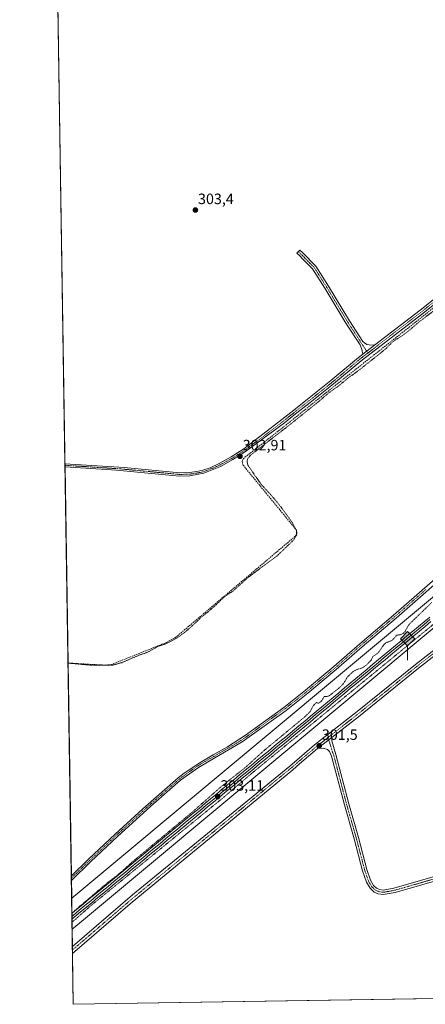
# Model space of a CAD drawing. Units: metres. Extents: x 608057 to 611525, y 4689942 to 4692309.
# Drawn here: x 608057 to 608328, y 4689942 to 4690598 of the extents above; entities that cross this region are included whole.
import ezdxf
from ezdxf.enums import TextEntityAlignment as Align

# ---------------------------------------------------------------- set-up
doc = ezdxf.new("R2010")
doc.units = ezdxf.units.M
doc.header["$MEASUREMENT"] = 0
for name, pattern in [('TRAZO_Y_PUNTO', [1, 0.5, -0.25, 0, -0.25]), ('TRAZOS', [0.75, 0.5, -0.25]), ('TRAZOSX2', [1.5, 1, -0.5])]:
    doc.linetypes.add(name, pattern=pattern)
for name, color, linetype, lineweight in [('Camino', 19, 'Continuous', 0), ('Camino Cxs', 19, 'Continuous', 0), ('Camino eje', 39, 'TRAZO_Y_PUNTO', 13), ('Carátula', 7, 'Continuous', 5), ('Comarca CxS', 133, 'Continuous', 0), ('Comunidad Autónoma CxS', 142, 'Continuous', 0), ('Corriente artificial lineal', 5, 'TRAZOSX2', 13), ('Cultivos herbáceos CxS', 92, 'Continuous', 0), ('Curva de nivel auxiliar', 36, 'TRAZOS', 0), ('Ferrocarril', 142, 'Continuous', 0), ('Ferrocarril eje', 144, 'Continuous', 13), ('Municipio CxS', 142, 'Continuous', 0), ('Núcleo urbano', 19, 'Continuous', 0), ('Núcleo urbano CxS', 19, 'Continuous', 0), ('Pista no pavimentada', 254, 'Continuous', 13), ('Pista no pavimentada Cxs', 254, 'Continuous', 0), ('Pista pavimentada eje', 135, 'TRAZO_Y_PUNTO', 0), ('Provincia CxS', 1, 'Continuous', 0), ('Punto de cota en terreno', 7, 'Continuous', 0), ('Punto kilométrico de ferrocarril', 7, 'Continuous', 0), ('Rótulo de punto de cota en terreno', 19, 'Continuous', 0)]:
    doc.layers.add(name, color=color, linetype=linetype, lineweight=lineweight)
doc.styles.add('Arial', font='txt', dxfattribs={"height": 0.2})

# ---------------------------------------------------------------- blocks, each defined once
blk = doc.blocks.new('*U152')
at = {"layer": 'Cultivos herbáceos CxS', "color": 92, "linetype": 'Continuous', "lineweight": 0}
blk.add_polyline3d([(610892.38, 4689985.75, 304.17), (608093.12, 4689941.86, 300.66), (608092.35, 4689991.95, 301.57), (608097.19, 4689995.99, 301.87), (608097.21, 4689996.01, 301.87), (608097.22, 4689996.01, 301.87), (608514.98, 4690344.37, 301.73), (608736.55, 4690525.14, 304.02), (608736.63, 4690525.21, 304.02), (608736.64, 4690525.21, 304.02), (609141.52, 4690865.18, 304.25), (609393.68, 4691073.82, 308.1)], dxfattribs=at)
blk = doc.blocks.new('*U154')
at = {"layer": 'Curva de nivel auxiliar', "color": 36, "linetype": 'TRAZOS', "lineweight": 0}
for points in [[(608092.18, 4690002.76, 302.5), (608115.35, 4690022.47, 302.5), (608124.22, 4690029.32, 302.5), (608132.15, 4690036.55, 302.5), (608172.21, 4690069.84, 302.5), (608191.91, 4690087.19, 302.5), (608207.45, 4690099.48, 302.5), (608220.04, 4690110.88, 302.5), (608247.49, 4690133.58, 302.5), (608251.17, 4690137.23, 302.5), (608252.74, 4690140.47, 302.5), (608254.51, 4690142.55, 302.5), (608255.45, 4690143.06, 302.5), (608256.16, 4690142.55, 302.5), (608256.99, 4690142.76, 302.5), (608258.44, 4690144.08, 302.5), (608260.3, 4690146.98, 302.5), (608262.17, 4690147.02, 302.5), (608263.6, 4690147.56, 302.5), (608269.9, 4690152.43, 302.5), (608273.18, 4690155.65, 302.5), (608275.62, 4690159.88, 302.5), (608279.61, 4690163.73, 302.5), (608281.58, 4690164.85, 302.5), (608285.8, 4690166.15, 302.5), (608288.35, 4690167.92, 302.5), (608291.52, 4690171.23, 302.5), (608292.78, 4690173.76, 302.5), (608296.32, 4690176.12, 302.5), (608299.6, 4690181.05, 302.5), (608300.83, 4690182.38, 302.5), (608302.19, 4690183.19, 302.5), (608305.52, 4690184.39, 302.5), (608308.63, 4690187.91, 302.5), (608311.7, 4690188.41, 302.5), (608312.96, 4690189.13, 302.5), (608314.19, 4690190.44, 302.5), (608316.34, 4690194.29, 302.5), (608317.61, 4690195.89, 302.5), (608332.19, 4690209.93, 302.5)], [(608335.95, 4690406.12, 302.5), (608323.96, 4690397.16, 302.5), (608316.71, 4690390.93, 302.5), (608311.71, 4690387.26, 302.5), (608306.21, 4690383.75, 302.5), (608301.6, 4690379.14, 302.5), (608297.9, 4690376.05, 302.5), (608282.2, 4690363.63, 302.5), (608275.96, 4690359.19, 302.5), (608269.92, 4690354.09, 302.5), (608263.95, 4690350.01, 302.5), (608257.46, 4690344.39, 302.5), (608236.44, 4690327.51, 302.5), (608211.1, 4690307.88, 302.5), (608209.34, 4690305.55, 302.5), (608208.9, 4690303.52, 302.5), (608209.47, 4690301.29, 302.5), (608215.09, 4690293, 302.5), (608215.52, 4690292.52, 302.5), (608218.41, 4690288.39, 302.5), (608223.89, 4690282.46, 302.5), (608228.64, 4690276.94, 302.5), (608232.77, 4690271.74, 302.5), (608239.13, 4690262.93, 302.5), (608241.75, 4690257.9, 302.5), (608241.97, 4690254.73, 302.5), (608240.16, 4690251.68, 302.5), (608236.03, 4690247.62, 302.5), (608228.71, 4690240.62, 302.5), (608219.28, 4690233.71, 302.5), (608209.74, 4690226.56, 302.5), (608199.58, 4690217.38, 302.5), (608193.48, 4690213.33, 302.5), (608188.26, 4690208.19, 302.5), (608183.16, 4690203.66, 302.5), (608179.06, 4690200.53, 302.5), (608170.99, 4690192.87, 302.5), (608167.3, 4690189.83, 302.5), (608162.93, 4690186.61, 302.5), (608159.51, 4690184.54, 302.5), (608154.76, 4690182.24, 302.5), (608149.33, 4690180.37, 302.5), (608143.05, 4690176.75, 302.5), (608136.79, 4690174.52, 302.5), (608125.37, 4690169.61, 302.5), (608119.06, 4690167.9, 302.5), (608104.06, 4690168.02, 302.5), (608090.56, 4690169.26, 302.5), (608089.61, 4690169.35, 302.5)], [(608333.46, 4690195.5, 302.5), (608212.12, 4690095.89, 302.5), (608192.67, 4690079.34, 302.5), (608104.51, 4690007.38, 302.5), (608094.75, 4689998.73, 302.5), (608093.21, 4689997.47, 302.5), (608092.27, 4689996.71, 302.5)]]:
    blk.add_polyline3d(points, dxfattribs=at)
blk = doc.blocks.new('5PATER')
at = {"layer": 'Carátula', "linetype": 'Continuous', "lineweight": 5}
h = blk.add_hatch(color=250, dxfattribs=at)
edge = h.paths.add_edge_path()
edge.add_ellipse((0, 0.01), major_axis=(-1.33, -1.34), ratio=0.999422, start_angle=0, end_angle=360)
blk = doc.blocks.new('5HITFE')
at = {"layer": 'Carátula', "linetype": 'Continuous', "lineweight": 5}
blk.add_hatch(color=2, dxfattribs=at).paths.add_polyline_path([(-0.01, 9.54), (-4.76, 14.29), (0, 19.03), (0.05, 19.09), (4.75, 14.3)])
at = {"layer": 'Carátula', "color": 170, "linetype": 'Continuous', "lineweight": 5}
blk.add_line((-0.01, 9.54), (-4.76, 14.29), dxfattribs=at)
at = {"layer": 'Carátula', "color": 250, "linetype": 'Continuous', "lineweight": 5}
blk.add_line((-0.01, 9.54), (0, 0), dxfattribs=at)
at = {"layer": 'Carátula', "color": 250, "linetype": 'Continuous', "lineweight": 5, "flags": 128}
blk.add_lwpolyline([(-0.01, 9.54), (4.75, 14.3), (0.05, 19.09), (0, 19.03), (-4.76, 14.29)], close=True, dxfattribs=at)

msp = doc.modelspace()

# ---------------------------------------------------------------- linework, layer by layer
at = {"layer": 'Camino', "color": 19, "linetype": 'Continuous', "lineweight": 0}
for points in [[(608286.14, 4690375.31, 302.86), (608285.47, 4690378.34, 302.91), (608284.24, 4690381.41, 302.89), (608274.79, 4690395.99, 302.89), (608260.76, 4690419.25, 302.86), (608252.54, 4690432.21, 303.09), (608246.13, 4690438.71, 303.3), (608243.89, 4690440.99, 303.39), (608242.01, 4690442.67, 303.48), (608243.96, 4690444.63, 303.49), (608245.79, 4690442.99, 303.48), (608254.71, 4690433.94, 302.87), (608263.11, 4690420.7, 302.72), (608277.13, 4690397.45, 302.73), (608286.05, 4690383.69, 302.79), (608287.24, 4690382.84, 302.79), (608288.72, 4690381.79, 302.81), (608290.31, 4690381.42, 302.81), (608293.8, 4690381.19, 302.82)], [(608293.8, 4690381.19, 302.82), (608286.14, 4690375.31, 302.86)], [(608265.31, 4690119.65, 301.53), (608265.5, 4690117.55, 301.55), (608268.11, 4690108.35, 301.56), (608276.67, 4690075.58, 301.64), (608283.17, 4690053.06, 301.62), (608288.73, 4690031.72, 301.56), (608291.23, 4690024.52, 301.53), (608293.23, 4690021.1, 301.5), (608295.23, 4690019.29, 301.47), (608297.24, 4690018.45, 301.45), (608299.6, 4690018.03, 301.43), (608306.81, 4690019.31, 301.41), (608342.34, 4690029.53, 301.49), (608410.73, 4690047.84, 301.52), (608581.12, 4690092.54, 301.62), (608640.67, 4690108.83, 301.75), (608669.71, 4690116.37, 301.74), (608725.05, 4690131.07, 301.86), (608828.91, 4690158.43, 302.04), (608849.37, 4690163.86, 302), (608859.8, 4690166.63, 301.96), (608874.85, 4690169.72, 302.32)], [(608875.76, 4690166.84, 302.31), (608860.57, 4690163.73, 301.95), (608849.42, 4690160.77, 301.93), (608829.67, 4690155.53, 301.94), (608725.82, 4690128.16, 301.91), (608670.48, 4690113.46, 301.71), (608641.44, 4690105.93, 301.7), (608581.9, 4690089.64, 301.56), (608411.5, 4690044.94, 301.47), (608343.15, 4690026.64, 301.43), (608307.49, 4690016.38, 301.31), (608299.6, 4690014.98, 301.4), (608296.38, 4690015.55, 301.39), (608293.59, 4690016.72, 301.44), (608290.88, 4690019.18, 301.44), (608288.49, 4690023.26, 301.31), (608285.85, 4690030.85, 301.43), (608280.27, 4690052.26, 301.51), (608273.78, 4690074.78, 301.38), (608265.27, 4690107.33, 301.48), (608263.83, 4690110.44, 301.45), (608262.41, 4690111.71, 301.44), (608259.62, 4690112.62, 301.44), (608255.95, 4690112.33, 301.42)], [(608255.95, 4690112.33, 301.42), (608265.31, 4690119.65, 301.53)]]:
    msp.add_polyline3d(points, dxfattribs=at)
at = {"layer": 'Camino Cxs', "color": 19, "linetype": 'Continuous', "lineweight": 0}
msp.add_polyline3d([(608293.8, 4690381.19, 302.82), (608286.14, 4690375.31, 302.86), (608285.47, 4690378.34, 302.91), (608284.24, 4690381.41, 302.89), (608274.79, 4690395.99, 302.89), (608260.76, 4690419.25, 302.86), (608252.54, 4690432.21, 303.09), (608246.13, 4690438.71, 303.3), (608243.89, 4690440.99, 303.39), (608242.01, 4690442.67, 303.48), (608243.96, 4690444.63, 303.49), (608245.79, 4690442.99, 303.48), (608254.71, 4690433.94, 302.87), (608263.11, 4690420.7, 302.72), (608277.13, 4690397.45, 302.73), (608286.05, 4690383.69, 302.79), (608287.24, 4690382.84, 302.79), (608288.72, 4690381.79, 302.81), (608290.31, 4690381.42, 302.81), (608293.8, 4690381.19, 302.82)], close=True, dxfattribs=at)
msp.add_polyline3d([(608343.15, 4690026.64, 301.43), (608307.49, 4690016.38, 301.31), (608299.6, 4690014.98, 301.4), (608296.38, 4690015.55, 301.39), (608293.59, 4690016.72, 301.44), (608290.88, 4690019.18, 301.44), (608288.49, 4690023.26, 301.31), (608285.85, 4690030.85, 301.43), (608280.27, 4690052.26, 301.51), (608273.78, 4690074.78, 301.38), (608265.27, 4690107.33, 301.48), (608263.83, 4690110.44, 301.45), (608262.41, 4690111.71, 301.44), (608259.62, 4690112.62, 301.44), (608255.95, 4690112.33, 301.42), (608265.31, 4690119.65, 301.53), (608265.5, 4690117.55, 301.55), (608268.11, 4690108.35, 301.56), (608276.67, 4690075.58, 301.64), (608283.17, 4690053.06, 301.62), (608288.73, 4690031.72, 301.56), (608291.23, 4690024.52, 301.53), (608293.23, 4690021.1, 301.5), (608295.23, 4690019.29, 301.47), (608297.24, 4690018.45, 301.45), (608299.6, 4690018.03, 301.43), (608306.81, 4690019.31, 301.41), (608342.34, 4690029.53, 301.49)], dxfattribs=at)
at = {"layer": 'Camino eje', "color": 39, "linetype": 'TRAZO_Y_PUNTO', "lineweight": 13}
for points in [[(608242.99, 4690443.65, 303.53), (608244.84, 4690441.99, 303.44), (608245.96, 4690440.85, 303.39), (608253.63, 4690433.08, 302.98), (608261.94, 4690419.98, 302.77), (608275.96, 4690396.72, 302.79), (608289.37, 4690376.03, 302.84)], [(608262.79, 4690119.71, 301.53), (608264.67, 4690114, 301.57), (608265.97, 4690109.4, 301.55), (608266.69, 4690107.84, 301.57), (608270.97, 4690091.46, 301.53), (608275.23, 4690075.18, 301.52), (608278.47, 4690063.92, 301.52), (608281.72, 4690052.66, 301.65), (608287.29, 4690031.29, 301.52), (608288.54, 4690027.69, 301.43), (608289.86, 4690023.89, 301.42), (608292.06, 4690020.14, 301.49), (608293.06, 4690019.24, 301.48), (608294.41, 4690018.01, 301.46), (608296.81, 4690017, 301.42), (608299.6, 4690016.51, 301.42), (608307.15, 4690017.85, 301.37), (608342.75, 4690028.09, 301.47)]]:
    msp.add_polyline3d(points, dxfattribs=at)
at = {"layer": 'Comarca CxS', "color": 133, "linetype": 'Continuous', "lineweight": 0}
msp.add_polyline3d([(611524.73, 4689995.67, 304.73), (608093.12, 4689941.86, 300.66), (608057.39, 4692255.04, 324.99), (611487.88, 4692308.85, 332.02), (611524.73, 4689995.67, 304.73)], close=True, dxfattribs=at)
msp.add_polyline3d([(611524.73, 4689995.67, 304.73), (608093.12, 4689941.86, 300.66), (608057.39, 4692255.04, 324.99), (611487.88, 4692308.85, 332.02), (611524.73, 4689995.67, 304.73)], close=True, dxfattribs=at)
at = {"layer": 'Comunidad Autónoma CxS', "color": 142, "linetype": 'Continuous', "lineweight": 0}
msp.add_polyline3d([(611524.73, 4689995.67, 304.73), (608093.12, 4689941.86, 300.66), (608057.39, 4692255.04, 324.99), (611487.88, 4692308.85, 332.02), (611524.73, 4689995.67, 304.73)], close=True, dxfattribs=at)
msp.add_polyline3d([(611524.73, 4689995.67, 304.73), (608093.12, 4689941.86, 300.66), (608057.39, 4692255.04, 324.99), (611487.88, 4692308.85, 332.02), (611524.73, 4689995.67, 304.73)], close=True, dxfattribs=at)
at = {"layer": 'Corriente artificial lineal', "color": 5, "linetype": 'TRAZOSX2', "lineweight": 13}
msp.add_polyline3d([(608395.06, 4690455.34, 302.6), (608317.59, 4690393.79, 302.55), (608261.12, 4690349.23, 302.59), (608233.07, 4690326.65, 302.5), (608206.5, 4690305.75, 302.73), (608205.88, 4690304.63, 302.73), (608205.69, 4690303.79, 302.71), (608205.86, 4690302.09, 302.78), (608206.23, 4690301.31, 302.81), (608241.54, 4690258.36, 302.65), (608241.92, 4690257.56, 302.56), (608242.09, 4690256.7, 302.51), (608242.04, 4690255.82, 302.48), (608241.78, 4690254.98, 302.49), (608241.03, 4690253.91, 302.53), (608161.37, 4690186.53, 302.35), (608155.43, 4690183.21, 302.46), (608118.55, 4690168.36, 302.46), (608113.81, 4690167.98, 302.49), (608089.61, 4690169.37, 302.44)], dxfattribs=at)
at = {"layer": 'Cultivos herbáceos CxS', "color": 92, "linetype": 'Continuous', "lineweight": 0}
for points in [[(609393.68, 4691073.82, 308.1), (609141.52, 4690865.18, 304.25), (608736.64, 4690525.21, 304.02), (608736.63, 4690525.21, 304.02), (608736.55, 4690525.14, 304.02), (608725.66, 4690516.25, 303.37), (608514.98, 4690344.37, 301.73), (608097.22, 4689996.01, 301.87), (608097.21, 4689996.01, 301.87), (608097.19, 4689995.99, 301.87), (608092.35, 4689991.95, 301.57)], [(609351.53, 4691059.71, 308.5), (609131.29, 4690877.49, 302.9), (609131.29, 4690877.49, 302.9), (608726.39, 4690537.5, 304.11), (608715.23, 4690528.4, 303.4), (608504.83, 4690356.74, 301.39), (608504.83, 4690356.74, 301.4), (608092.03, 4690012.52, 301.64)], [(609131.29, 4690877.49, 302.9), (608726.39, 4690537.5, 304.11), (608504.83, 4690356.74, 301.39), (608504.83, 4690356.74, 301.4), (608092.03, 4690012.52, 301.64), (608092.03, 4690012.52, 301.64), (608081.09, 4690720.66, 306.23)], [(608092.03, 4690012.52, 301.64), (608091.84, 4690024.39, 301.92), (608091.82, 4690025.94, 301.92), (608091.8, 4690027.49, 301.91), (608089.61, 4690169.37, 302.44), (608087.59, 4690300.14, 303.36), (608087.57, 4690301.19, 303.44), (608087.55, 4690302.24, 303.52), (608081.22, 4690712.08, 306.19), (608081.18, 4690714.8, 306.42), (608081.15, 4690716.58, 306.44), (608081.13, 4690717.83, 306.45), (608081.13, 4690718.2, 306.46), (608081.1, 4690719.77, 306.32), (608081.09, 4690720.66, 306.23)], [(610892.38, 4689985.75, 304.17), (610755.32, 4689983.61, 304.15), (610753.16, 4689983.57, 304.21), (610750.8, 4689983.53, 304.2), (610644.07, 4689981.86, 303.74), (609954.97, 4689971.06, 303.02), (609479.95, 4689963.61, 302.96), (609474.21, 4689963.52, 302.47), (609471.73, 4689963.48, 302.32), (609469.24, 4689963.44, 302.07), (609290.05, 4689960.63, 300.92), (609278.29, 4689960.44, 301.43), (609274.13, 4689960.38, 301.93), (609269.68, 4689960.31, 302.31), (609259.8, 4689960.15, 302.64), (609011.79, 4689956.27, 302.61), (609009.75, 4689956.23, 302.51), (609007.71, 4689956.2, 302.36), (608093.12, 4689941.86, 300.66), (608092.59, 4689975.83, 300.9), (608092.56, 4689978.11, 300.99), (608092.52, 4689980.39, 301), (608092.35, 4689991.95, 301.57)]]:
    msp.add_polyline3d(points, dxfattribs=at)
at = {"layer": 'Ferrocarril', "color": 142, "linetype": 'Continuous', "lineweight": 0}
msp.add_polyline3d([(608331.38, 4690196.97, 302.85), (608327.56, 4690193.8, 302.96), (608323.74, 4690190.62, 302.69), (608319.93, 4690187.44, 302.78), (608316.11, 4690184.27, 302.76), (608312.29, 4690181.09, 302.78), (608308.47, 4690177.92, 302.85), (608304.65, 4690174.74, 302.72), (608300.84, 4690171.57, 302.75), (608297.02, 4690168.39, 303.04), (608293.2, 4690165.21, 302.63), (608289.38, 4690162.04, 302.75), (608285.57, 4690158.86, 302.91), (608281.75, 4690155.69, 302.76), (608277.93, 4690152.51, 302.83), (608274.11, 4690149.34, 302.72), (608270.29, 4690146.16, 302.68), (608266.48, 4690142.98, 302.97), (608262.66, 4690139.81, 302.77), (608258.84, 4690136.63, 302.67), (608255.02, 4690133.46, 302.73), (608251.21, 4690130.28, 302.68), (608247.39, 4690127.11, 302.8), (608243.57, 4690123.93, 302.81), (608240.03, 4690120.99, 302.68), (608236.49, 4690118.05, 303.03), (608232.64, 4690114.87, 302.64), (608228.8, 4690111.68, 302.52), (608224.95, 4690108.5, 302.59), (608221.1, 4690105.31, 302.66), (608217.26, 4690102.13, 302.73), (608213.41, 4690098.94, 302.68), (608209.56, 4690095.76, 302.52), (608205.72, 4690092.57, 302.78), (608201.87, 4690089.39, 302.67), (608198.02, 4690086.21, 302.52), (608194.18, 4690083.02, 302.59), (608190.33, 4690079.84, 302.57), (608186.48, 4690076.65, 302.64), (608182.64, 4690073.47, 302.75), (608178.79, 4690070.28, 302.49), (608174.94, 4690067.1, 302.54), (608171.1, 4690063.91, 302.78), (608167.25, 4690060.73, 302.47), (608163.4, 4690057.55, 302.55), (608159.56, 4690054.36, 302.54), (608155.71, 4690051.18, 302.57), (608151.86, 4690047.99, 302.8), (608148.02, 4690044.81, 302.51), (608144.17, 4690041.62, 302.43), (608140.32, 4690038.44, 302.56), (608136.48, 4690035.25, 302.36), (608132.63, 4690032.07, 302.41), (608128.78, 4690028.89, 302.43), (608124.94, 4690025.7, 302.42), (608121.09, 4690022.52, 302.67), (608117.24, 4690019.33, 302.45), (608113.4, 4690016.15, 302.39), (608109.55, 4690012.96, 302.51), (608105.7, 4690009.78, 302.39), (608101.86, 4690006.59, 302.47), (608098.01, 4690003.41, 302.62), (608095.13, 4690001, 302.51), (608092.24, 4689998.58, 302.69), (608092.24, 4689998.58, 302.69), (608092.18, 4690002.44, 302.39), (608094.14, 4690004.08, 302.5), (608096.09, 4690005.71, 302.52), (608099.94, 4690008.89, 302.55), (608103.79, 4690012.07, 302.43), (608107.64, 4690015.25, 302.48), (608111.49, 4690018.43, 302.58), (608115.34, 4690021.61, 302.36), (608119.19, 4690024.79, 302.5), (608123.04, 4690027.97, 302.41), (608126.89, 4690031.15, 302.43), (608130.74, 4690034.34, 302.56), (608134.59, 4690037.52, 302.42), (608138.44, 4690040.7, 302.43), (608142.29, 4690043.88, 302.54), (608146.14, 4690047.06, 302.49), (608149.99, 4690050.24, 302.61), (608153.84, 4690053.42, 302.62), (608157.69, 4690056.6, 302.52), (608161.54, 4690059.78, 302.73), (608165.39, 4690062.96, 302.58), (608169.24, 4690066.14, 302.6), (608173.09, 4690069.32, 302.68), (608176.94, 4690072.5, 302.56), (608180.79, 4690075.68, 302.61), (608184.64, 4690078.86, 302.68), (608188.49, 4690082.04, 302.61), (608192.34, 4690085.22, 302.74), (608196.19, 4690088.4, 302.89), (608200.04, 4690091.59, 302.76), (608203.89, 4690094.77, 302.82), (608207.74, 4690097.95, 302.58), (608211.59, 4690101.13, 302.69), (608215.44, 4690104.31, 302.84), (608219.29, 4690107.49, 302.75), (608223.14, 4690110.67, 302.69), (608226.99, 4690113.85, 302.8), (608230.84, 4690117.03, 302.77), (608234.69, 4690120.21, 302.86), (608237.63, 4690122.66, 302.77), (608240.57, 4690125.1, 302.83), (608243.51, 4690127.55, 302.73), (608247.3, 4690130.7, 302.79), (608251.09, 4690133.85, 303.02), (608254.87, 4690137, 302.72), (608258.66, 4690140.15, 302.79), (608262.45, 4690143.3, 302.76), (608266.24, 4690146.45, 302.81), (608270.02, 4690149.6, 302.91), (608273.81, 4690152.76, 302.82), (608277.6, 4690155.91, 302.88), (608281.39, 4690159.06, 303.12), (608285.18, 4690162.21, 302.83), (608288.96, 4690165.36, 302.72), (608292.75, 4690168.51, 302.78), (608296.54, 4690171.66, 302.84), (608300.33, 4690174.81, 302.91), (608304.11, 4690177.96, 302.88), (608307.9, 4690181.11, 302.84), (608311.69, 4690184.26, 303.06), (608315.48, 4690187.41, 302.9), (608319.27, 4690190.56, 302.85), (608323.05, 4690193.71, 302.89), (608326.84, 4690196.87, 302.83), (608330.63, 4690200.02, 302.94)], dxfattribs=at)
at = {"layer": 'Ferrocarril eje', "color": 144, "linetype": 'Continuous', "lineweight": 13}
for points in [[(608330.63, 4690200.02, 302.94), (608326.84, 4690196.87, 302.83), (608323.05, 4690193.71, 302.89), (608319.27, 4690190.56, 302.85), (608315.48, 4690187.41, 302.9), (608311.69, 4690184.26, 303.06), (608307.9, 4690181.11, 302.84), (608304.11, 4690177.96, 302.88), (608300.33, 4690174.81, 302.91), (608296.54, 4690171.66, 302.84), (608292.75, 4690168.51, 302.78), (608288.96, 4690165.36, 302.72), (608285.18, 4690162.21, 302.83), (608281.39, 4690159.06, 303.12), (608277.6, 4690155.91, 302.88), (608273.81, 4690152.76, 302.82), (608270.02, 4690149.6, 302.91), (608266.24, 4690146.45, 302.81), (608262.45, 4690143.3, 302.76), (608258.66, 4690140.15, 302.79), (608254.87, 4690137, 302.72), (608251.09, 4690133.85, 303.02), (608247.3, 4690130.7, 302.79), (608243.51, 4690127.55, 302.73), (608240.57, 4690125.1, 302.83), (608237.63, 4690122.66, 302.77), (608234.69, 4690120.21, 302.86), (608230.84, 4690117.03, 302.77), (608226.99, 4690113.85, 302.8), (608223.14, 4690110.67, 302.69), (608219.29, 4690107.49, 302.75), (608215.44, 4690104.31, 302.84), (608211.59, 4690101.13, 302.69), (608207.74, 4690097.95, 302.58), (608203.89, 4690094.77, 302.82), (608200.04, 4690091.59, 302.76), (608196.19, 4690088.4, 302.89), (608192.34, 4690085.22, 302.74), (608188.49, 4690082.04, 302.61), (608184.64, 4690078.86, 302.68), (608180.79, 4690075.68, 302.61), (608176.94, 4690072.5, 302.56), (608173.09, 4690069.32, 302.68), (608169.24, 4690066.14, 302.6), (608165.39, 4690062.96, 302.58), (608161.54, 4690059.78, 302.73), (608157.69, 4690056.6, 302.52), (608153.84, 4690053.42, 302.62), (608149.99, 4690050.24, 302.61), (608146.14, 4690047.06, 302.49), (608142.29, 4690043.88, 302.54), (608138.44, 4690040.7, 302.43), (608134.59, 4690037.52, 302.42), (608130.74, 4690034.34, 302.56), (608126.89, 4690031.15, 302.43), (608123.04, 4690027.97, 302.41), (608119.19, 4690024.79, 302.5), (608115.34, 4690021.61, 302.36), (608111.49, 4690018.43, 302.58), (608107.64, 4690015.25, 302.48), (608103.79, 4690012.07, 302.43), (608099.94, 4690008.89, 302.55), (608096.09, 4690005.71, 302.52), (608094.14, 4690004.08, 302.5), (608092.18, 4690002.44, 302.39)], [(608330.78, 4690198.34, 303.07), (608326.97, 4690195.17, 302.96), (608323.17, 4690192, 302.82), (608319.36, 4690188.83, 302.96), (608315.55, 4690185.66, 302.84), (608311.74, 4690182.5, 303.04), (608307.93, 4690179.33, 302.96), (608304.12, 4690176.16, 302.82), (608300.31, 4690172.99, 302.98), (608296.51, 4690169.83, 303.05), (608292.7, 4690166.66, 302.72), (608288.89, 4690163.49, 302.89), (608285.08, 4690160.32, 302.89), (608281.27, 4690157.15, 303), (608277.46, 4690153.99, 303.07), (608273.66, 4690150.82, 302.79), (608269.85, 4690147.65, 302.91), (608266.04, 4690144.48, 302.96), (608262.23, 4690141.31, 302.79), (608258.42, 4690138.15, 302.88), (608254.61, 4690134.98, 302.75), (608250.8, 4690131.81, 302.86), (608247, 4690128.64, 303.06), (608243.19, 4690125.48, 302.8), (608239.38, 4690122.31, 302.83), (608235.57, 4690119.14, 303.02), (608231.72, 4690115.96, 302.78), (608227.87, 4690112.77, 302.72), (608224.03, 4690109.59, 302.69), (608220.18, 4690106.41, 302.76), (608216.33, 4690103.22, 303.02), (608212.48, 4690100.04, 302.75), (608208.64, 4690096.86, 302.62), (608204.79, 4690093.68, 302.95), (608200.94, 4690090.49, 302.77), (608197.09, 4690087.31, 302.76), (608193.24, 4690084.13, 302.76), (608189.4, 4690080.94, 302.65), (608185.55, 4690077.76, 302.75), (608181.7, 4690074.58, 302.79), (608177.85, 4690071.39, 302.58), (608174.01, 4690068.21, 302.73), (608170.16, 4690065.03, 302.71), (608166.31, 4690061.85, 302.59), (608162.46, 4690058.66, 302.8), (608158.61, 4690055.48, 302.59), (608154.77, 4690052.3, 302.66), (608150.92, 4690049.11, 302.83), (608147.07, 4690045.93, 302.56), (608143.22, 4690042.75, 302.55), (608139.38, 4690039.56, 302.52), (608135.53, 4690036.38, 302.42), (608131.68, 4690033.2, 302.68), (608127.83, 4690030.01, 302.48), (608123.98, 4690026.83, 302.48), (608120.14, 4690023.65, 302.72), (608116.29, 4690020.47, 302.45), (608112.44, 4690017.28, 302.53), (608108.59, 4690014.1, 302.57), (608104.75, 4690010.92, 302.46), (608100.9, 4690007.73, 302.63), (608097.05, 4690004.55, 302.66), (608095.1, 4690002.92, 302.64), (608093.16, 4690001.29, 302.5), (608092.21, 4690000.5, 302.54)], [(608331.38, 4690196.97, 302.85), (608327.56, 4690193.8, 302.96), (608323.74, 4690190.62, 302.69), (608319.93, 4690187.44, 302.78), (608316.11, 4690184.27, 302.76), (608312.29, 4690181.09, 302.78), (608308.47, 4690177.92, 302.85), (608304.65, 4690174.74, 302.72), (608300.84, 4690171.57, 302.75), (608297.02, 4690168.39, 303.04), (608293.2, 4690165.21, 302.63), (608289.38, 4690162.04, 302.75), (608285.57, 4690158.86, 302.91), (608281.75, 4690155.69, 302.76), (608277.93, 4690152.51, 302.83), (608274.11, 4690149.34, 302.72), (608270.29, 4690146.16, 302.68), (608266.48, 4690142.98, 302.97), (608262.66, 4690139.81, 302.77), (608258.84, 4690136.63, 302.67), (608255.02, 4690133.46, 302.73), (608251.21, 4690130.28, 302.68), (608247.39, 4690127.11, 302.8), (608243.57, 4690123.93, 302.81), (608240.03, 4690120.99, 302.68), (608236.49, 4690118.05, 303.03), (608232.64, 4690114.87, 302.64), (608228.8, 4690111.68, 302.52), (608224.95, 4690108.5, 302.59), (608221.1, 4690105.31, 302.66), (608217.26, 4690102.13, 302.73), (608213.41, 4690098.94, 302.68), (608209.56, 4690095.76, 302.52), (608205.72, 4690092.57, 302.78), (608201.87, 4690089.39, 302.67), (608198.02, 4690086.21, 302.52), (608194.18, 4690083.02, 302.59), (608190.33, 4690079.84, 302.57), (608186.48, 4690076.65, 302.64), (608182.64, 4690073.47, 302.75), (608178.79, 4690070.28, 302.49), (608174.94, 4690067.1, 302.54), (608171.1, 4690063.91, 302.78), (608167.25, 4690060.73, 302.47), (608163.4, 4690057.55, 302.55), (608159.56, 4690054.36, 302.54), (608155.71, 4690051.18, 302.57), (608151.86, 4690047.99, 302.8), (608148.02, 4690044.81, 302.51), (608144.17, 4690041.62, 302.43), (608140.32, 4690038.44, 302.56), (608136.48, 4690035.25, 302.36), (608132.63, 4690032.07, 302.41), (608128.78, 4690028.89, 302.43), (608124.94, 4690025.7, 302.42), (608121.09, 4690022.52, 302.67), (608117.24, 4690019.33, 302.45), (608113.4, 4690016.15, 302.39), (608109.55, 4690012.96, 302.51), (608105.7, 4690009.78, 302.39), (608101.86, 4690006.59, 302.47), (608098.01, 4690003.41, 302.62), (608095.13, 4690001, 302.51), (608092.24, 4689998.58, 302.69)]]:
    msp.add_polyline3d(points, dxfattribs=at)
at = {"layer": 'Municipio CxS', "color": 142, "linetype": 'Continuous', "lineweight": 0}
msp.add_polyline3d([(611524.73, 4689995.67, 304.73), (608093.12, 4689941.86, 300.66), (608057.39, 4692255.04, 324.99), (611487.88, 4692308.85, 332.02), (611524.73, 4689995.67, 304.73)], close=True, dxfattribs=at)
msp.add_polyline3d([(611524.73, 4689995.67, 304.73), (608093.12, 4689941.86, 300.66), (608057.39, 4692255.04, 324.99), (611487.88, 4692308.85, 332.02), (611524.73, 4689995.67, 304.73)], close=True, dxfattribs=at)
at = {"layer": 'Núcleo urbano', "color": 19, "linetype": 'Continuous', "lineweight": 0}
for points in [[(609393.68, 4691073.82, 308.1), (609141.52, 4690865.18, 304.25), (608736.64, 4690525.21, 304.02), (608736.63, 4690525.21, 304.02), (608736.55, 4690525.14, 304.02), (608725.66, 4690516.25, 303.37), (608514.98, 4690344.37, 301.73), (608097.22, 4689996.01, 301.87), (608097.21, 4689996.01, 301.87), (608097.19, 4689995.99, 301.87), (608092.35, 4689991.95, 301.57)], [(609351.53, 4691059.71, 308.5), (609131.29, 4690877.49, 302.9), (609131.29, 4690877.49, 302.9), (608726.39, 4690537.5, 304.11), (608715.23, 4690528.4, 303.4), (608504.83, 4690356.74, 301.39), (608504.83, 4690356.74, 301.4), (608092.03, 4690012.52, 301.64)], [(608092.35, 4689991.95, 301.57), (608092.03, 4690012.52, 301.64)]]:
    msp.add_polyline3d(points, dxfattribs=at)
at = {"layer": 'Núcleo urbano CxS', "color": 19, "linetype": 'Continuous', "lineweight": 0}
msp.add_polyline3d([(609393.68, 4691073.82, 308.1), (609141.52, 4690865.18, 304.25), (608736.64, 4690525.21, 304.02), (608736.63, 4690525.21, 304.02), (608736.55, 4690525.14, 304.02), (608514.98, 4690344.37, 301.73), (608097.22, 4689996.01, 301.87), (608097.21, 4689996.01, 301.87), (608097.19, 4689995.99, 301.87), (608092.35, 4689991.95, 301.57), (608092.03, 4690012.52, 301.64), (608504.83, 4690356.74, 301.4), (608504.83, 4690356.74, 301.39), (608726.39, 4690537.5, 304.11), (609131.29, 4690877.49, 302.9), (609131.29, 4690877.49, 302.9), (609351.53, 4691059.71, 308.5)], dxfattribs=at)
at = {"layer": 'Pista no pavimentada', "color": 254, "linetype": 'Continuous', "lineweight": 13}
for points in [[(608293.8, 4690381.19, 302.82), (608324.28, 4690404.59, 302.84), (608359.04, 4690432.4, 302.82), (608393.86, 4690460.03, 302.89), (608406.57, 4690467.94, 302.86), (608450.21, 4690491.4, 302.72), (608473.17, 4690503.1, 302.82), (608480.83, 4690506.25, 302.75), (608485.58, 4690507.8, 302.79), (608495.89, 4690510.19, 302.77), (608510.65, 4690512.84, 302.8), (608542.69, 4690518.93, 302.83), (608559.2, 4690521.62, 302.77), (608568.9, 4690521.85, 302.81), (608580.39, 4690521.2, 302.72), (608613.83, 4690517.48, 302.71), (608630.02, 4690515.99, 302.81), (608639.57, 4690514.67, 303.08), (608642.04, 4690514.2, 303.17), (608647.4, 4690513.2, 303.15), (608653.33, 4690513.59, 303.01)], [(608741.8, 4690509.9, 303.39), (608741.06, 4690509.48, 303.37), (608740.77, 4690508.99, 303.36), (608739.44, 4690507.14, 303.14), (608736.93, 4690504.15, 302.93), (608734.2, 4690501.72, 302.6), (608720.62, 4690490.55, 302.27), (608676.44, 4690454.43, 302.18), (608661.27, 4690441.41, 302.17), (608641.09, 4690425.05, 302.04), (608628.17, 4690414.25, 301.96), (608587.47, 4690381.32, 301.92), (608517.85, 4690324.47, 301.77), (608475.69, 4690289.7, 301.73), (608434.85, 4690256.7, 301.7), (608345.27, 4690183.3, 301.57), (608323.09, 4690165.88, 301.55), (608283.15, 4690133.59, 301.58), (608265.31, 4690119.65, 301.53)], [(608360.78, 4690430.22, 302.74), (608326, 4690402.4, 302.72), (608284.96, 4690370.89, 302.72), (608266.58, 4690355.56, 302.77), (608250.95, 4690343.02, 302.71), (608240.18, 4690334.51, 302.71), (608233.79, 4690329.47, 302.73), (608207.9, 4690310.36, 302.78), (608199.46, 4690304.97, 303.04), (608191.18, 4690300.43, 303.27), (608180.1, 4690295.86, 303.25), (608170.67, 4690294.25, 303.32), (608163.96, 4690294.03, 303.26), (608121.82, 4690297.95, 303.34), (608087.59, 4690300.14, 303.36)], [(608293.8, 4690381.19, 302.82), (608286.14, 4690375.31, 302.86)], [(608087.55, 4690302.24, 303.52), (608126.97, 4690299.67, 303.32), (608164.02, 4690296.14, 303.28), (608170.45, 4690296.35, 303.33), (608175.41, 4690296.95, 303.33), (608179.51, 4690297.9, 303.27), (608184.25, 4690299.56, 303.2), (608190.27, 4690302.33, 303.18), (608198.39, 4690306.78, 303.04), (608206.7, 4690312.09, 302.88), (608232.07, 4690331.66, 302.87), (608240.12, 4690338.02, 302.85), (608249.22, 4690345.2, 302.83), (608264.81, 4690357.71, 302.84), (608283.21, 4690373.07, 302.79), (608286.14, 4690375.31, 302.86)], [(608087.59, 4690300.14, 303.36), (608087.55, 4690302.24, 303.52)], [(608091.8, 4690027.49, 301.91), (608103.31, 4690038.68, 301.87), (608121, 4690055.35, 301.91), (608139.47, 4690072.19, 301.92), (608163.06, 4690092.92, 301.96), (608167.04, 4690095.95, 301.99), (608178.07, 4690103.39, 302.04), (608186.24, 4690108.11, 301.97), (608195.85, 4690113.59, 301.74), (608207.97, 4690121.22, 301.61), (608233.3, 4690139.79, 301.56), (608247.78, 4690151.21, 301.57), (608266.67, 4690167.01, 301.53), (608283.95, 4690182.17, 301.56), (608306.55, 4690201.28, 301.7), (608348.09, 4690237.58, 301.8)], [(608349.73, 4690235.66, 301.57), (608308.2, 4690199.36, 301.46), (608285.6, 4690180.26, 301.44), (608268.31, 4690165.09, 301.42), (608249.37, 4690149.26, 301.39), (608234.87, 4690137.81, 301.42), (608205.57, 4690116.83, 301.46), (608187.36, 4690106.16, 301.78), (608176.57, 4690099.81, 302.1), (608164.48, 4690091.18, 302.05), (608144.69, 4690073.86, 301.96), (608122.53, 4690053.7, 301.98), (608104.87, 4690037.06, 301.83), (608091.85, 4690024.39, 301.92)], [(608092.52, 4689980.39, 301), (608132.64, 4690014.81, 301.41), (608237.32, 4690100.68, 301.49), (608243.85, 4690106.24, 301.48), (608253.92, 4690114.81, 301.48), (608281.16, 4690136.1, 301.48), (608321.1, 4690168.39, 301.49), (608343.27, 4690185.79, 301.57)], [(608255.95, 4690112.33, 301.42), (608265.31, 4690119.65, 301.53)], [(608255.95, 4690112.33, 301.42), (608243.92, 4690102.1, 301.36), (608239.39, 4690098.24, 301.33), (608131.06, 4690008.92, 301.44), (608092.6, 4689975.82, 300.9)], [(608091.85, 4690024.39, 301.92), (608091.8, 4690027.49, 301.91)], [(608092.6, 4689975.82, 300.9), (608092.52, 4689980.39, 301)]]:
    msp.add_polyline3d(points, dxfattribs=at)
at = {"layer": 'Pista no pavimentada Cxs', "color": 254, "linetype": 'Continuous', "lineweight": 0}
for points in [[(608360.78, 4690430.22, 302.74), (608326, 4690402.4, 302.72), (608284.96, 4690370.89, 302.72), (608266.58, 4690355.56, 302.77), (608250.95, 4690343.02, 302.71), (608240.18, 4690334.51, 302.71), (608233.79, 4690329.47, 302.73), (608207.9, 4690310.36, 302.78), (608199.46, 4690304.97, 303.04), (608191.18, 4690300.43, 303.27), (608180.1, 4690295.86, 303.25), (608170.67, 4690294.25, 303.32), (608163.96, 4690294.03, 303.26), (608121.82, 4690297.95, 303.34), (608087.59, 4690300.14, 303.36), (608087.55, 4690302.24, 303.52), (608126.97, 4690299.67, 303.32), (608164.02, 4690296.14, 303.28), (608170.45, 4690296.35, 303.33), (608175.41, 4690296.95, 303.33), (608179.51, 4690297.9, 303.27), (608184.25, 4690299.56, 303.2), (608190.27, 4690302.33, 303.18), (608198.39, 4690306.78, 303.04), (608206.7, 4690312.09, 302.88), (608232.07, 4690331.66, 302.87), (608240.12, 4690338.02, 302.85), (608249.22, 4690345.2, 302.83), (608264.81, 4690357.71, 302.84), (608283.21, 4690373.07, 302.79), (608286.14, 4690375.31, 302.86), (608293.8, 4690381.19, 302.82), (608324.28, 4690404.59, 302.84), (608359.04, 4690432.4, 302.82)], [(608349.73, 4690235.66, 301.57), (608308.2, 4690199.36, 301.46), (608285.6, 4690180.26, 301.44), (608268.31, 4690165.09, 301.42), (608249.37, 4690149.26, 301.39), (608234.87, 4690137.81, 301.42), (608205.57, 4690116.83, 301.46), (608187.36, 4690106.16, 301.78), (608176.57, 4690099.81, 302.1), (608164.48, 4690091.18, 302.05), (608144.69, 4690073.86, 301.96), (608122.53, 4690053.7, 301.98), (608104.87, 4690037.06, 301.83), (608091.85, 4690024.39, 301.92), (608091.8, 4690027.49, 301.91), (608103.31, 4690038.68, 301.87), (608121, 4690055.35, 301.91), (608139.47, 4690072.19, 301.92), (608163.06, 4690092.92, 301.96), (608167.04, 4690095.95, 301.99), (608178.07, 4690103.39, 302.04), (608186.24, 4690108.11, 301.97), (608195.85, 4690113.59, 301.74), (608207.97, 4690121.22, 301.61), (608233.3, 4690139.79, 301.56), (608247.78, 4690151.21, 301.57), (608266.67, 4690167.01, 301.53), (608283.95, 4690182.17, 301.56), (608306.55, 4690201.28, 301.7), (608348.09, 4690237.58, 301.8)], [(608345.27, 4690183.3, 301.57), (608323.09, 4690165.88, 301.55), (608283.15, 4690133.59, 301.58), (608265.31, 4690119.65, 301.53), (608255.95, 4690112.33, 301.42), (608243.92, 4690102.1, 301.36), (608239.39, 4690098.24, 301.33), (608131.06, 4690008.92, 301.44), (608092.6, 4689975.82, 300.9), (608092.52, 4689980.39, 301), (608132.64, 4690014.81, 301.41), (608237.32, 4690100.68, 301.49), (608243.85, 4690106.24, 301.48), (608253.92, 4690114.81, 301.48), (608281.16, 4690136.1, 301.48), (608321.1, 4690168.39, 301.49), (608343.27, 4690185.79, 301.57)]]:
    msp.add_polyline3d(points, dxfattribs=at)
at = {"layer": 'Pista pavimentada eje', "color": 135, "linetype": 'TRAZO_Y_PUNTO', "lineweight": 0}
for points in [[(608289.37, 4690376.03, 302.84), (608325.14, 4690403.5, 302.86), (608342.53, 4690417.41, 302.81)], [(608087.57, 4690301.19, 303.44), (608104.69, 4690300.1, 303.29), (608124.4, 4690298.81, 303.37), (608145.47, 4690296.85, 303.25), (608163.99, 4690295.09, 303.27), (608170.56, 4690295.3, 303.33), (608173.04, 4690295.6, 303.33), (608177.76, 4690296.41, 303.3), (608179.81, 4690296.88, 303.26), (608182.18, 4690297.71, 303.23), (608187.72, 4690300, 303.22), (608190.73, 4690301.38, 303.22), (608198.93, 4690305.88, 303.04), (608207.3, 4690311.23, 302.84), (608220.25, 4690320.78, 302.79), (608232.93, 4690330.57, 302.81), (608236.13, 4690333.09, 302.87), (608245.54, 4690340.52, 302.81), (608250.09, 4690344.11, 302.8), (608265.7, 4690356.64, 302.82), (608274.89, 4690364.3, 302.82), (608284.09, 4690371.98, 302.76), (608285.55, 4690373.1, 302.81), (608289.37, 4690376.03, 302.84)], [(608328.14, 4690218.47, 301.65), (608307.38, 4690200.32, 301.58), (608296.08, 4690190.77, 301.49), (608284.78, 4690181.22, 301.49), (608267.49, 4690166.05, 301.47), (608258.05, 4690158.15, 301.48), (608248.58, 4690150.24, 301.47), (608243.22, 4690146.01, 301.48), (608238.27, 4690142.11, 301.5), (608234.09, 4690138.8, 301.48), (608227.22, 4690133.88, 301.49), (608214.55, 4690124.6, 301.51), (608206.77, 4690119.03, 301.59), (608200.71, 4690115.21, 301.64), (608196.16, 4690112.54, 301.67), (608191.35, 4690109.8, 301.85), (608186.8, 4690107.14, 301.9), (608182.72, 4690104.78, 301.98), (608177.32, 4690101.6, 302.05), (608171.81, 4690097.88, 302.13), (608165.76, 4690093.57, 302.09), (608163.77, 4690092.05, 302.01), (608153.88, 4690083.39, 302.01), (608142.08, 4690073.03, 301.97), (608136.54, 4690067.99, 302), (608127.31, 4690059.57, 301.95), (608121.77, 4690054.53, 301.96), (608104.09, 4690037.87, 301.86), (608098.33, 4690032.27, 301.89), (608091.82, 4690025.94, 301.92)], [(608333.18, 4690175.84, 301.57), (608322.1, 4690167.14, 301.52), (608282.16, 4690134.85, 301.54), (608262.79, 4690119.71, 301.53)], [(608262.79, 4690119.71, 301.53), (608254.94, 4690113.57, 301.47), (608249.9, 4690109.29, 301.47), (608243.89, 4690104.17, 301.46), (608238.36, 4690099.46, 301.42), (608226.77, 4690089.96, 301.47), (608213.23, 4690078.8, 301.47), (608205.12, 4690072.14, 301.43), (608191.58, 4690060.97, 301.48), (608181.94, 4690053.07, 301.44), (608154.86, 4690030.74, 301.39), (608131.85, 4690011.87, 301.42), (608126.84, 4690007.56, 301.4), (608107.6, 4689991.01, 301.23), (608092.56, 4689978.11, 300.99)]]:
    msp.add_polyline3d(points, dxfattribs=at)
at = {"layer": 'Provincia CxS', "color": 1, "linetype": 'Continuous', "lineweight": 0}
msp.add_polyline3d([(611524.73, 4689995.67, 304.73), (608093.12, 4689941.86, 300.66), (608057.39, 4692255.04, 324.99), (611487.88, 4692308.85, 332.02), (611524.73, 4689995.67, 304.73)], close=True, dxfattribs=at)
msp.add_polyline3d([(611524.73, 4689995.67, 304.73), (608093.12, 4689941.86, 300.66), (608057.39, 4692255.04, 324.99), (611487.88, 4692308.85, 332.02), (611524.73, 4689995.67, 304.73)], close=True, dxfattribs=at)

# ---------------------------------------------------------------- block references
at = {"layer": 'Cultivos herbáceos CxS', "color": 92, "linetype": 'Continuous', "lineweight": 0}
msp.add_blockref('*U152', (0, 0), dxfattribs=at)
at = {"layer": 'Curva de nivel auxiliar', "color": 36, "linetype": 'TRAZOS', "lineweight": 0}
msp.add_blockref('*U154', (0, 0), dxfattribs=at)
at = {"layer": 'Punto de cota en terreno', "linetype": 'Continuous', "lineweight": 0}
for p in [(608174.46, 4690471.37, 303.4), (608204.21, 4690307.19, 302.91), (608256.99, 4690114.19, 301.5), (608189.31, 4690080.31, 303.11)]:
    msp.add_blockref('5PATER', p, dxfattribs=at)
at = {"layer": 'Punto kilométrico de ferrocarril', "linetype": 'Continuous', "lineweight": 0}
msp.add_blockref('5HITFE', (608315.87, 4690171.29, 301.54), dxfattribs=at)

# ---------------------------------------------------------------- texts
at = {"layer": 'Rótulo de punto de cota en terreno', "color": 19, "linetype": 'Continuous', "lineweight": 0, "style": 'Arial'}
for s, p in [('303,4', (608176.22, 4690473.13)), ('302,91', (608205.97, 4690308.95)), ('301,5', (608258.75, 4690115.95)), ('303,11', (608191.07, 4690082.07))]:
    msp.add_text(s, height=7, dxfattribs=at).set_placement(p, align=Align.BOTTOM_LEFT)

doc.saveas('drawing.dxf')
